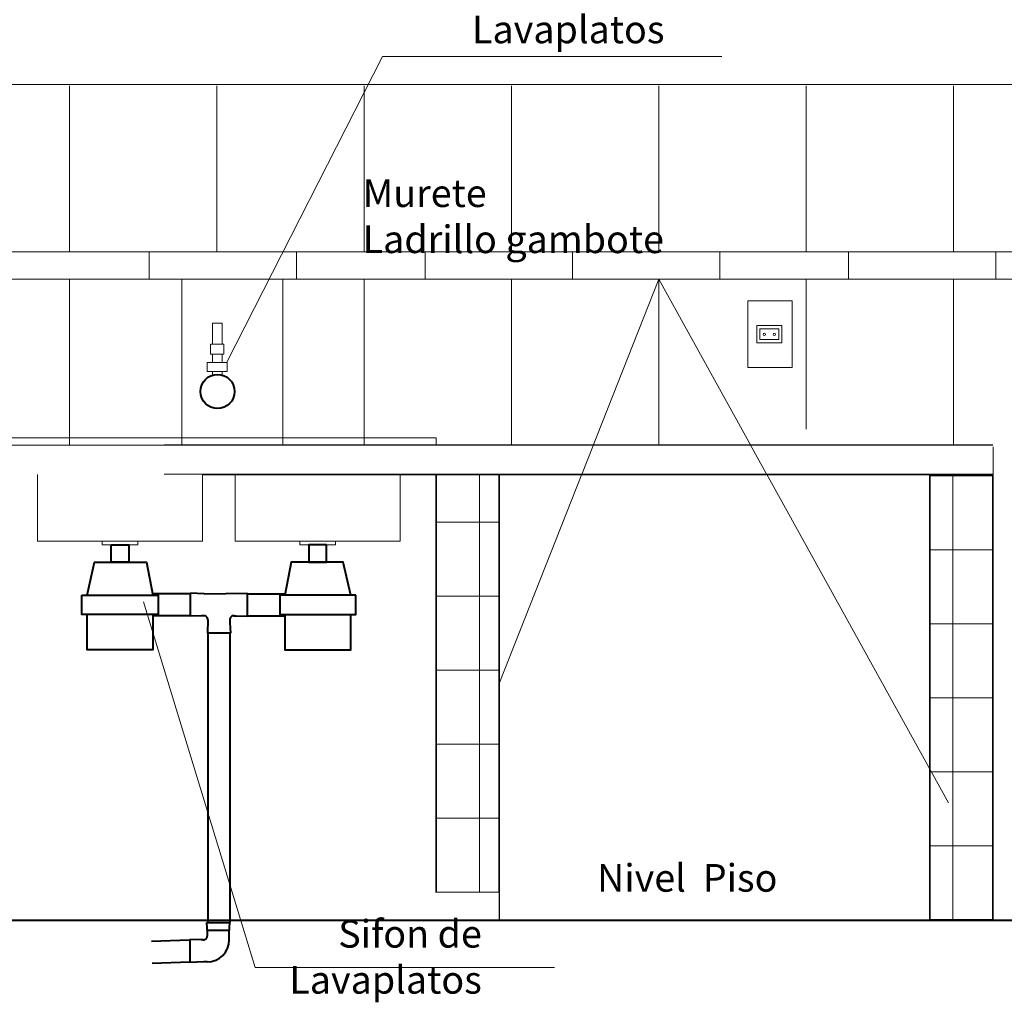
# Model space of a CAD drawing. Units: metres. Extents: x 2916 to 3047, y 2474 to 2726.
# Drawn here: x 2936 to 2942, y 2485 to 2491 of the extents above; entities that cross this region are included whole.
import ezdxf

# ---------------------------------------------------------------- set-up
doc = ezdxf.new("R2010")
doc.units = ezdxf.units.M
doc.set_wipeout_variables(frame=1)
doc.linetypes.add('DASHED2', pattern=[0.375, 0.25, -0.125])
doc.linetypes.add('Wipeout_Contour', pattern=[1, 0, -1])
for name, color, linetype, lineweight in [('0_Pen_No__141', 7, 'Continuous', 5), ('Annotation - Label_Pen_No__46', 5, 'Continuous', 25), ('Estructura - Forjados_Pen_No__21', 7, 'Continuous', 35), ('P-0.10', 7, 'Continuous', 9), ('P-0.30', 7, 'Continuous', 30), ('P-0.40', 7, 'Continuous', 40), ('Structural - Bearing_Pen_No__141', 7, 'Continuous', 5)]:
    doc.layers.add(name, color=color, linetype=linetype, lineweight=lineweight)
doc.layers.add('Structural - Bearing', color=7, linetype='Continuous')
doc.styles.add('GENERATED_STYLE_1', font='arial.ttf')

# ---------------------------------------------------------------- blocks, each defined once
blk = doc.blocks.new('meson disc')
at = {"layer": 'P-0.10', "linetype": 'Continuous', "true_color": 0x848484}
h = blk.add_hatch(dxfattribs=at)
h.set_pattern_fill('GRID_15X15', color=252, scale=0.925027, style=0, pattern_type=2)
h.set_pattern_definition([(180, (2976.85634, 2373.7891), (0, 0.4817), []), (90, (2976.85634, 2373.7891), (0.4817, 0), [])])
h.paths.add_polyline_path([(2977.6356, 2373.7891), (2977.2262, 2373.7891), (2977.2262, 2376.872), (2977.6356, 2376.872)])
h = blk.add_hatch(dxfattribs=at)
h.set_pattern_fill('GRID_15X15', color=252, scale=0.925027, style=0, pattern_type=2)
h.set_pattern_definition([(180, (2970.8821, 2373.96973), (0, 0.481697), []), (90, (2970.8821, 2373.96973), (0.481697, 0), [])])
h.paths.add_polyline_path([(2974.4191, 2376.6913), (2974.0097, 2376.6913), (2974.0097, 2373.9697), (2974.4191, 2373.9697)])
for p, q in [((2972.4081, 2375.9157), (2972.162, 2375.9157)), ((2972.408, 2375.7687), (2972.4081, 2375.9193)), ((2972.4987, 2375.9157), (2972.4081, 2375.9193)), ((2972.4987, 2375.9157), (2972.7799, 2375.9193)), ((2972.7799, 2375.7687), (2972.7799, 2375.9193)), ((2972.7799, 2375.9157), (2973.0259, 2375.9157)), ((2972.408, 2375.7723), (2972.1637, 2375.7723)), ((2972.4814, 2375.7723), (2972.408, 2375.7687)), ((2972.4966, 2375.7723), (2972.4814, 2375.7723)), ((2972.5223, 2375.7459), (2972.5187, 2375.6581)), ((2972.6656, 2375.7459), (2972.6656, 2375.7272)), ((2972.6913, 2375.7723), (2972.7065, 2375.7723)), ((2972.7065, 2375.7723), (2972.7799, 2375.7687)), ((2972.7799, 2375.7723), (2973.0242, 2375.7723)), ((2972.6656, 2375.7272), (2972.6693, 2375.6581)), ((2972.6693, 2375.6581), (2972.5187, 2375.6581)), ((2972.5223, 2375.6581), (2972.5223, 2373.7742)), ((2972.6656, 2375.6581), (2972.6656, 2373.7742)), ((2972.5187, 2373.705), (2972.5151, 2373.7742)), ((2972.5151, 2373.7742), (2972.6656, 2373.7742)), ((2972.662, 2373.7041), (2972.6656, 2373.7742)), ((2972.5177, 2373.7241), (2972.6631, 2373.7241)), ((2972.5187, 2373.6864), (2972.5187, 2373.705)), ((2972.662, 2373.6611), (2972.662, 2373.7041)), ((2972.3999, 2373.6578), (2972.1557, 2373.649)), ((2972.4778, 2373.6599), (2972.4044, 2373.6635)), ((2972.4044, 2373.6635), (2972.4044, 2373.513)), ((2972.493, 2373.6599), (2972.4778, 2373.6599)), ((2972.4051, 2373.5145), (2972.1592, 2373.5057)), ((2972.4951, 2373.5166), (2972.4044, 2373.513)), ((2972.5175, 2373.5166), (2972.4951, 2373.5166))]:
    blk.add_line(p, q)
for points in [[(2971.7349, 2375.9069), (2971.7834, 2376.1219), (2972.1221, 2376.1219), (2972.1637, 2375.9069)], [(2973.453, 2375.9069), (2973.4045, 2376.1219), (2973.0659, 2376.1219), (2973.0242, 2375.9069)], [(2972.1637, 2375.7811), (2972.1637, 2375.5508), (2971.7349, 2375.5508), (2971.7349, 2375.7811)], [(2973.0242, 2375.7811), (2973.0242, 2375.5508), (2973.453, 2375.5508), (2973.453, 2375.7811)]]:
    blk.add_lwpolyline(points)
for points in [[(2971.7009, 2375.9069), (2972.1977, 2375.9069), (2972.1977, 2375.7811), (2971.7009, 2375.7811)], [(2973.487, 2375.9069), (2972.9902, 2375.9069), (2972.9902, 2375.7811), (2973.487, 2375.7811)]]:
    blk.add_lwpolyline(points, close=True)
at = {"linetype": 'Continuous'}
blk.add_circle((2972.585, 2377.233), 0.1112, dxfattribs=at)
for centre, radius, start, end in [((2972.4952, 2375.7453), 0.0271, 358.72698, 92.90267), ((2972.6927, 2375.7453), 0.0271, 87.09733, 181.27302), ((2972.4916, 2373.687), 0.0271, 267.09734, 1.27302), ((2972.5175, 2373.6611), 0.1445, 270, 0)]:
    blk.add_arc(centre, radius, start, end)
at = {"layer": '0_Pen_No__141', "linetype": 'Continuous'}
for p, q in [((2968.0538, 2379.2323), (2979.9758, 2379.2323)), ((2977.2262, 2373.7891), (2977.7079, 2373.7891))]:
    blk.add_line(p, q, dxfattribs=at)
at = {"layer": 'Estructura - Forjados_Pen_No__21', "linetype": 'Continuous'}
for p, q in [((2977.6356, 2376.872), (2977.6356, 2373.7891)), ((2974.0097, 2376.6913), (2974.0097, 2373.9697)), ((2974.4191, 2376.6913), (2974.4191, 2373.9697)), ((2977.2262, 2376.6913), (2977.2262, 2373.7891))]:
    blk.add_line(p, q, dxfattribs=at)
at = {"layer": 'P-0.10', "color": 252, "linetype": 'Continuous', "true_color": 0x848484}
for p, q in [((2971.6216, 2378.1435), (2971.6216, 2379.2231)), ((2972.5812, 2378.1435), (2972.5812, 2379.2231)), ((2973.5409, 2378.1435), (2973.5409, 2379.2231)), ((2974.5005, 2378.1435), (2974.5005, 2379.2231)), ((2975.4601, 2378.1435), (2975.4601, 2379.2231)), ((2976.4198, 2378.1435), (2976.4198, 2379.2231)), ((2977.3794, 2378.1435), (2977.3794, 2379.2231)), ((2968.0538, 2378.1435), (2979.9758, 2378.1435)), ((2972.1402, 2378.1435), (2972.1402, 2377.9636)), ((2973.0998, 2378.1435), (2973.0998, 2377.9636)), ((2973.9385, 2378.1435), (2973.9385, 2377.9636)), ((2974.8981, 2378.1435), (2974.8981, 2377.9636)), ((2975.8578, 2378.1435), (2975.8578, 2377.9636)), ((2976.6964, 2378.1435), (2976.6964, 2377.9636)), ((2977.6561, 2378.1435), (2977.6561, 2377.9636)), ((2968.0538, 2377.9636), (2979.9758, 2377.9636)), ((2971.6216, 2376.884), (2971.6216, 2377.9636)), ((2973.5409, 2377.8233), (2973.5409, 2377.9636)), ((2974.5005, 2376.884), (2974.5005, 2377.9636)), ((2975.4601, 2376.884), (2975.4601, 2377.9636)), ((2976.4198, 2376.9868), (2976.4198, 2377.9636)), ((2977.3794, 2376.884), (2977.3794, 2377.9636))]:
    blk.add_line(p, q, dxfattribs=at)
at = {"layer": 'P-0.10', "color": 5}
for points in [[(2972.6442, 2377.4203), (2973.6593, 2379.4151), (2975.8713, 2379.4151)], [(2972.1037, 2375.8627), (2972.83, 2373.4802), (2974.7798, 2373.4802)]]:
    blk.add_lwpolyline(points, dxfattribs=at)
at = {"layer": 'P-0.10', "color": 252, "linetype": 'Continuous', "true_color": 0x848484, "flags": 128}
for points in [[(2976.3282, 2377.3898), (2976.0392, 2377.3898), (2976.0392, 2377.8233), (2976.3282, 2377.8233)], [(2976.2618, 2377.5501), (2976.098, 2377.5501), (2976.098, 2377.662), (2976.2618, 2377.662)], [(2976.2414, 2377.5705), (2976.1184, 2377.5705), (2976.1184, 2377.6415), (2976.2414, 2377.6415)]]:
    blk.add_lwpolyline(points, close=True, dxfattribs=at)
at = {"layer": 'P-0.10', "color": 252, "linetype": 'Continuous', "true_color": 0x848484}
for centre in [(2976.1474, 2377.6049), (2976.2124, 2377.6049)]:
    blk.add_circle(centre, 0.00801, dxfattribs=at)
at = {"layer": 'P-0.30', "linetype": 'Continuous'}
blk.add_line((2974.4191, 2373.9697), (2974.4191, 2373.7891), dxfattribs=at)
at = {"layer": 'P-0.40', "linetype": 'Continuous'}
blk.add_line((2967.6926, 2373.7891), (2980.3371, 2373.7891), dxfattribs=at)
at = {"layer": 'Structural - Bearing_Pen_No__141', "linetype": 'Continuous'}
for p, q in [((2972.615, 2377.678), (2972.5518, 2377.678)), ((2972.5518, 2377.5413), (2972.5518, 2377.678)), ((2972.615, 2377.5413), (2972.615, 2377.678)), ((2972.5518, 2377.4219), (2972.5518, 2377.477)), ((2972.615, 2377.4219), (2972.615, 2377.477)), ((2972.6345, 2377.3641), (2972.5315, 2377.3641)), ((2972.5518, 2377.3391), (2972.5518, 2377.3641)), ((2972.615, 2377.34), (2972.615, 2377.3641))]:
    blk.add_line(p, q, dxfattribs=at)
for points in [[(2972.6258, 2377.5413), (2972.5402, 2377.5413), (2972.5402, 2377.477), (2972.6258, 2377.477)], [(2972.6487, 2377.4219), (2972.517, 2377.4219), (2972.517, 2377.3641), (2972.6487, 2377.3641)]]:
    blk.add_lwpolyline(points, close=True, dxfattribs=at)
at = {"layer": 'Annotation - Label_Pen_No__46', "linetype": 'Continuous', "char_height": 0.18, "style": 'GENERATED_STYLE_1'}
for s, insert, attachment_point in [('Altura Grifo \\PLavaplatos', (2975.4974, 2379.4451), 9), ('Murete \\PLadrillo gambote', (2973.5305, 2378.0783), 7), ('Nivel  Piso', (2975.0578, 2373.918), 7), ('Sifon de  \\PLavaplatos', (2974.3071, 2373.2537), 9)]:
    blk.add_mtext(s, dxfattribs=dict(at, insert=insert, attachment_point=attachment_point))
at = {"color": 254, "linetype": 'Wipeout_Contour', "lineweight": 0, "ltscale": 728.200489}
blk.add_wipeout([(2972.7642, 2376.2578), (2973.7116, 2376.2578), (2973.7116, 2376.6913), (2972.7642, 2376.6913)], dxfattribs=at).dxf.layer = 'Structural - Bearing'
at = {"color": 254, "linetype": 'Wipeout_Contour', "lineweight": 0, "ltscale": 730.382169}
blk.add_wipeout([(2973.7709, 2376.2578), (2973.7758, 2376.2578), (2973.7758, 2376.6913), (2973.7709, 2376.6913)], dxfattribs=at).dxf.layer = 'Structural - Bearing'
blk.add_lwpolyline([(2973.2951, 2376.2345), (2973.1808, 2376.2345), (2973.1808, 2376.1219), (2973.2951, 2376.1219)], close=True)
at = {"layer": 'Structural - Bearing_Pen_No__141', "linetype": 'Continuous'}
blk.add_lwpolyline([(2973.3546, 2376.2345), (2973.1212, 2376.2345), (2973.1212, 2376.2578), (2973.3546, 2376.2578)], close=True, dxfattribs=at)
at = {"color": 254, "linetype": 'Wipeout_Contour', "lineweight": 0, "ltscale": 726.217249}
blk.add_wipeout([(2972.7397, 2376.2578), (2972.7642, 2376.2578), (2972.7642, 2376.6913), (2972.7397, 2376.6913)], dxfattribs=at).dxf.layer = 'Structural - Bearing'
at = {"color": 254, "linetype": 'Wipeout_Contour', "lineweight": 0, "ltscale": 730.343819}
blk.add_wipeout([(2973.757, 2376.2578), (2973.7709, 2376.2578), (2973.7709, 2376.6913), (2973.757, 2376.6913)], dxfattribs=at).dxf.layer = 'Structural - Bearing'
at = {"color": 254, "linetype": 'Wipeout_Contour', "lineweight": 0, "ltscale": 726.124683}
blk.add_wipeout([(2972.7188, 2376.2578), (2972.7397, 2376.2578), (2972.7397, 2376.6913), (2972.7188, 2376.6913)], dxfattribs=at).dxf.layer = 'Structural - Bearing'
at = {"color": 254, "linetype": 'Wipeout_Contour', "lineweight": 0, "ltscale": 730.27294}
blk.add_wipeout([(2973.7362, 2376.2578), (2973.757, 2376.2578), (2973.757, 2376.6913), (2973.7362, 2376.6913)], dxfattribs=at).dxf.layer = 'Structural - Bearing'
at = {"layer": 'Structural - Bearing_Pen_No__141', "linetype": 'Continuous'}
for q in [(2973.7758, 2376.6913), (2973.7709, 2376.2578)]:
    blk.add_line((2973.7758, 2376.2578), q, dxfattribs=at)
at = {"color": 254, "linetype": 'Wipeout_Contour', "lineweight": 0, "ltscale": 726.053829}
blk.add_wipeout([(2972.7049, 2376.2578), (2972.7188, 2376.2578), (2972.7188, 2376.6913), (2972.7049, 2376.6913)], dxfattribs=at).dxf.layer = 'Structural - Bearing'
at = {"color": 254, "linetype": 'Wipeout_Contour', "lineweight": 0, "ltscale": 730.180324}
blk.add_wipeout([(2973.7116, 2376.2578), (2973.7362, 2376.2578), (2973.7362, 2376.6913), (2973.7116, 2376.6913)], dxfattribs=at).dxf.layer = 'Structural - Bearing'
at = {"layer": 'Structural - Bearing_Pen_No__141', "linetype": 'Continuous'}
for p, q in [((2972.7642, 2376.2578), (2972.7397, 2376.2578)), ((2973.7116, 2376.2578), (2972.7642, 2376.2578)), ((2973.7116, 2376.2578), (2972.7642, 2376.2578)), ((2973.7362, 2376.2578), (2973.7116, 2376.2578)), ((2973.757, 2376.2578), (2973.7362, 2376.2578)), ((2973.7709, 2376.2578), (2973.757, 2376.2578))]:
    blk.add_line(p, q, dxfattribs=at)
at = {"color": 254, "linetype": 'Wipeout_Contour', "lineweight": 0, "ltscale": 726.015473}
blk.add_wipeout([(2972.7, 2376.2578), (2972.7049, 2376.2578), (2972.7049, 2376.6913), (2972.7, 2376.6913)], dxfattribs=at).dxf.layer = 'Structural - Bearing'
at = {"layer": 'Structural - Bearing_Pen_No__141', "linetype": 'Continuous'}
for p, q in [((2972.7, 2376.2578), (2972.7, 2376.6913)), ((2972.7049, 2376.2578), (2972.7, 2376.2578)), ((2972.7188, 2376.2578), (2972.7049, 2376.2578)), ((2972.7397, 2376.2578), (2972.7188, 2376.2578))]:
    blk.add_line(p, q, dxfattribs=at)
at = {"linetype": 'Continuous', "lineweight": 30}
blk.add_wipeout([(2977.6356, 2376.884), (2977.6356, 2376.6913), (2968.0538, 2376.6913), (2968.0538, 2376.884)], dxfattribs=at).dxf.layer = 'Estructura - Forjados_Pen_No__21'
at = {"layer": 'Estructura - Forjados_Pen_No__21', "linetype": 'Continuous', "lineweight": 30}
blk.add_line((2977.6356, 2376.884), (2972.2366, 2376.884), dxfattribs=at)
at = {"layer": 'Estructura - Forjados_Pen_No__21', "linetype": 'Continuous'}
blk.add_line((2977.6356, 2376.6913), (2972.2366, 2376.6913), dxfattribs=at)
at = {"layer": 'P-0.10', "color": 252, "linetype": 'Continuous', "true_color": 0x848484}
for p, q in [((2972.3517, 2376.884), (2972.3517, 2377.9636)), ((2973.0101, 2376.884), (2973.0101, 2377.9636)), ((2973.5409, 2376.884), (2973.5409, 2377.9636)), ((2973.5409, 2376.884), (2973.5409, 2377.9636)), ((2973.5409, 2376.884), (2973.5409, 2377.9636)), ((2973.5409, 2376.884), (2973.5409, 2377.9636))]:
    blk.add_line(p, q, dxfattribs=at)
at = {"layer": 'P-0.10', "color": 5}
blk.add_line((2974.4191, 2375.3305), (2975.4601, 2377.9636), dxfattribs=at)
blk.add_lwpolyline([(2977.3467, 2374.5527), (2975.4601, 2377.9636), (2973.972, 2377.9636)], dxfattribs=at)
at = {"layer": 'Structural - Bearing_Pen_No__141', "linetype": 'Continuous'}
blk.add_lwpolyline([(2969.9667, 2376.884), (2974.0097, 2376.884), (2974.0097, 2376.9306), (2969.9667, 2376.9306)], close=True, dxfattribs=at)
at = {"color": 254, "linetype": 'Wipeout_Contour', "lineweight": 0, "ltscale": 728.200489}
blk.add_wipeout([(2971.4759, 2376.2578), (2972.4232, 2376.2578), (2972.4232, 2376.6913), (2971.4759, 2376.6913)], dxfattribs=at).dxf.layer = 'Structural - Bearing'
at = {"color": 254, "linetype": 'Wipeout_Contour', "lineweight": 0, "ltscale": 730.382169}
blk.add_wipeout([(2972.4826, 2376.2578), (2972.4874, 2376.2578), (2972.4874, 2376.6913), (2972.4826, 2376.6913)], dxfattribs=at).dxf.layer = 'Structural - Bearing'
blk.add_lwpolyline([(2971.8929, 2376.2345), (2972.0072, 2376.2345), (2972.0072, 2376.1219), (2971.8929, 2376.1219)], close=True)
at = {"layer": 'Structural - Bearing_Pen_No__141', "linetype": 'Continuous'}
blk.add_lwpolyline([(2971.8333, 2376.2345), (2972.0667, 2376.2345), (2972.0667, 2376.2578), (2971.8333, 2376.2578)], close=True, dxfattribs=at)
at = {"color": 254, "linetype": 'Wipeout_Contour', "lineweight": 0, "ltscale": 726.217249}
blk.add_wipeout([(2971.4513, 2376.2578), (2971.4759, 2376.2578), (2971.4759, 2376.6913), (2971.4513, 2376.6913)], dxfattribs=at).dxf.layer = 'Structural - Bearing'
at = {"color": 254, "linetype": 'Wipeout_Contour', "lineweight": 0, "ltscale": 730.343819}
blk.add_wipeout([(2972.4686, 2376.2578), (2972.4826, 2376.2578), (2972.4826, 2376.6913), (2972.4686, 2376.6913)], dxfattribs=at).dxf.layer = 'Structural - Bearing'
at = {"color": 254, "linetype": 'Wipeout_Contour', "lineweight": 0, "ltscale": 726.124683}
blk.add_wipeout([(2971.4305, 2376.2578), (2971.4513, 2376.2578), (2971.4513, 2376.6913), (2971.4305, 2376.6913)], dxfattribs=at).dxf.layer = 'Structural - Bearing'
at = {"color": 254, "linetype": 'Wipeout_Contour', "lineweight": 0, "ltscale": 730.27294}
blk.add_wipeout([(2972.4478, 2376.2578), (2972.4686, 2376.2578), (2972.4686, 2376.6913), (2972.4478, 2376.6913)], dxfattribs=at).dxf.layer = 'Structural - Bearing'
at = {"layer": 'Structural - Bearing_Pen_No__141', "linetype": 'Continuous'}
for q in [(2972.4874, 2376.6913), (2972.4826, 2376.2578)]:
    blk.add_line((2972.4874, 2376.2578), q, dxfattribs=at)
at = {"color": 254, "linetype": 'Wipeout_Contour', "lineweight": 0, "ltscale": 726.053829}
blk.add_wipeout([(2971.4165, 2376.2578), (2971.4305, 2376.2578), (2971.4305, 2376.6913), (2971.4165, 2376.6913)], dxfattribs=at).dxf.layer = 'Structural - Bearing'
at = {"color": 254, "linetype": 'Wipeout_Contour', "lineweight": 0, "ltscale": 730.180324}
blk.add_wipeout([(2972.4232, 2376.2578), (2972.4478, 2376.2578), (2972.4478, 2376.6913), (2972.4232, 2376.6913)], dxfattribs=at).dxf.layer = 'Structural - Bearing'
at = {"layer": 'Structural - Bearing_Pen_No__141', "linetype": 'Continuous'}
for p, q in [((2971.4759, 2376.2578), (2971.4513, 2376.2578)), ((2972.4232, 2376.2578), (2971.4759, 2376.2578)), ((2972.4232, 2376.2578), (2971.4759, 2376.2578)), ((2972.4478, 2376.2578), (2972.4232, 2376.2578)), ((2972.4686, 2376.2578), (2972.4478, 2376.2578)), ((2972.4826, 2376.2578), (2972.4686, 2376.2578))]:
    blk.add_line(p, q, dxfattribs=at)
at = {"color": 254, "linetype": 'Wipeout_Contour', "lineweight": 0, "ltscale": 726.015473}
blk.add_wipeout([(2971.4117, 2376.2578), (2971.4165, 2376.2578), (2971.4165, 2376.6913), (2971.4117, 2376.6913)], dxfattribs=at).dxf.layer = 'Structural - Bearing'
at = {"layer": 'Structural - Bearing_Pen_No__141', "linetype": 'Continuous'}
for p, q in [((2971.4117, 2376.2578), (2971.4117, 2376.6913)), ((2971.4165, 2376.2578), (2971.4117, 2376.2578)), ((2971.4305, 2376.2578), (2971.4165, 2376.2578)), ((2971.4513, 2376.2578), (2971.4305, 2376.2578))]:
    blk.add_line(p, q, dxfattribs=at)

msp = doc.modelspace()

# ---------------------------------------------------------------- block references
at = {"layer": 'P-0.40', "linetype": 'DASHED2'}
msp.add_blockref('meson disc', (-35.6824, 111.2698), dxfattribs=at)

doc.saveas('drawing.dxf')
